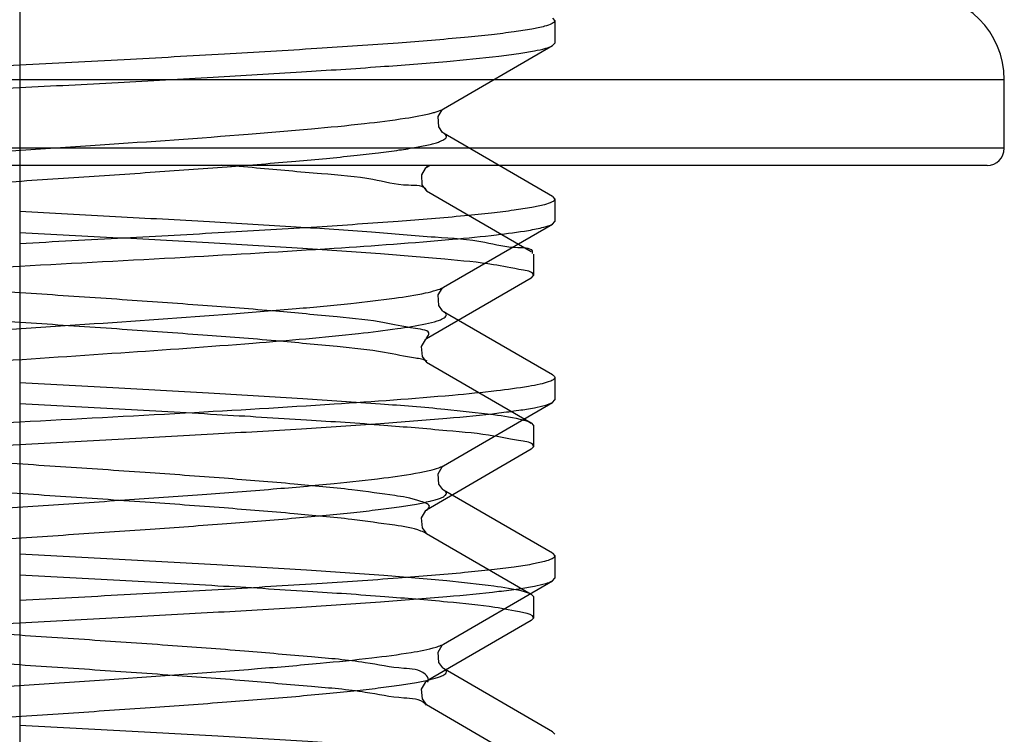
# Model space of a CAD drawing. Units: millimetres. Extents: x 2756 to 3498, y 481 to 1006.
# Drawn here: x 3056 to 3062, y 692 to 696 of the extents above; entities that cross this region are included whole.
import ezdxf

# ---------------------------------------------------------------- set-up
doc = ezdxf.new("R2010")
doc.units = ezdxf.units.MM
doc.header["$LTSCALE"] = 65.395
doc.linetypes.add('CENTER', pattern=[2, 1.25, -0.25, 0.25, -0.25])
doc.layers.get('0').update_dxf_attribs({"linetype": 'CONTINUOUS', "lineweight": 30})
doc.layers.add('02___PRT_ALL_AXES', color=7, linetype='CONTINUOUS')
doc.layers.add('cen', color=1, linetype='CENTER')

msp = doc.modelspace()

# ---------------------------------------------------------------- linework, layer by layer
at = {"color": 7, "linetype": 'Continuous'}
for p, q in [((3059.4485, 696.2353), (3059.461, 696.2207)), ((3058.8375, 695.7265), (3059.4485, 696.0811)), ((3059.4485, 696.0811), (3059.461, 696.0957)), ((3058.8338, 695.724), (3058.8374, 695.7265)), ((3059.4485, 695.2353), (3058.8375, 695.5899)), ((3059.4485, 695.2353), (3059.461, 695.2207)), ((3058.8375, 694.7265), (3059.4485, 695.0811)), ((3059.4485, 695.0811), (3059.461, 695.0956)), ((3058.8338, 694.7239), (3058.8374, 694.7264)), ((3059.4485, 694.2352), (3058.8375, 694.5898)), ((3059.4485, 694.0811), (3059.461, 694.0957)), ((3058.8375, 693.7265), (3059.4485, 694.0811)), ((3058.8321, 693.7225), (3058.8374, 693.7264)), ((3059.4485, 693.2352), (3058.8375, 693.5898)), ((3059.4485, 693.2352), (3059.461, 693.2206)), ((3059.4485, 693.0811), (3059.461, 693.0956)), ((3058.8375, 692.7265), (3059.4485, 693.0811)), ((3058.8321, 692.7225), (3058.8374, 692.7264)), ((3059.4485, 692.2352), (3058.8375, 692.5898)), ((3059.4485, 692.2352), (3059.461, 692.2206))]:
    msp.add_line(p, q, dxfattribs=at)
at = {"color": 0, "linetype": 'Continuous', "lineweight": 30}
for p, q in [((3061.981, 695.89), (3050.941, 695.89)), ((3061.981, 695.506), (3061.981, 695.89)), ((3061.981, 695.506), (3050.941, 695.506)), ((3061.885, 695.41), (3051.037, 695.41)), ((3058.7631, 695.41), (3058.7424, 695.398)), ((3058.7443, 695.3971), (3058.7474, 695.4097)), ((3058.7404, 695.2681), (3058.7424, 695.2668)), ((3058.7424, 695.2668), (3059.3289, 694.9264)), ((3059.3342, 694.93), (3059.3346, 694.9151)), ((3059.341, 694.9124), (3059.341, 694.7924)), ((3059.3289, 694.7784), (3058.7424, 694.438)), ((3059.3289, 694.7784), (3059.341, 694.7924)), ((3058.7424, 694.3068), (3059.3289, 693.9664)), ((3059.3289, 693.9664), (3059.341, 693.9524)), ((3059.341, 693.9524), (3059.341, 693.8324)), ((3059.3289, 693.8184), (3058.7424, 693.478)), ((3059.3289, 693.8184), (3059.341, 693.8324)), ((3058.7424, 693.3468), (3059.3289, 693.0064)), ((3059.3289, 693.0064), (3059.341, 692.9924)), ((3059.341, 692.9924), (3059.341, 692.8724)), ((3059.3289, 692.8584), (3059.341, 692.8724)), ((3059.3289, 692.8584), (3058.7424, 692.518)), ((3058.7424, 692.3868), (3059.3289, 692.0464))]:
    msp.add_line(p, q, dxfattribs=at)
at = {"color": 7, "linetype": 'Continuous'}
for points in [[(3058.8073, 695.6838), (3058.8298, 695.7205), (3058.8338, 695.724)], [(3058.8375, 695.5899), (3058.8321, 695.5939), (3058.8099, 695.6253), (3058.8073, 695.6838)], [(3058.8073, 694.6837), (3058.8298, 694.7205), (3058.8338, 694.7239)], [(3058.8375, 694.5898), (3058.8321, 694.5938), (3058.8099, 694.6253), (3058.8073, 694.6837)], [(3058.8065, 693.6812), (3058.8289, 693.7195), (3058.8321, 693.7225)], [(3058.8376, 693.5898), (3058.8328, 693.5932), (3058.8108, 693.6233), (3058.8065, 693.6812)], [(3058.8065, 692.6811), (3058.8289, 692.7195), (3058.8321, 692.7225)], [(3058.8376, 692.5897), (3058.8328, 692.5932), (3058.8108, 692.6232), (3058.8065, 692.6811)]]:
    msp.add_lwpolyline(points, dxfattribs=at)
at = {"color": 0, "linetype": 'Continuous', "lineweight": 30}
for points in [[(3058.7423, 695.3979), (3058.735, 695.3922), (3058.7134, 695.3569), (3058.7159, 695.3008), (3058.7372, 695.2706), (3058.7404, 695.2681)], [(3058.7423, 694.4379), (3058.7341, 694.4313), (3058.7126, 694.3945), (3058.7167, 694.3389), (3058.7379, 694.3101), (3058.7422, 694.3069)], [(3058.7423, 693.4779), (3058.7341, 693.4713), (3058.7126, 693.4345), (3058.7167, 693.3789), (3058.7379, 693.3501), (3058.7422, 693.3469)], [(3058.7423, 692.5179), (3058.7341, 692.5113), (3058.7126, 692.4745), (3058.7167, 692.4189), (3058.7379, 692.3901), (3058.7422, 692.3869)]]:
    msp.add_lwpolyline(points, dxfattribs=at)
for centre, radius, start, end in [((3061.501, 695.89), 0.48, 360, 90), ((3061.885, 695.506), 0.096, 270, 360)]:
    msp.add_arc(centre, radius, start, end, dxfattribs=at)
at = {"color": 7, "linetype": 'Continuous'}
msp.add_arc((3058.7916, 694.8057), 0.0915, 298.4233, 300.0026, dxfattribs=at)
for points, knots in [([(3054.0845, 696.0899), (3054.0964, 696.0968), (3054.1295, 696.1084), (3054.1904, 696.1233), (3054.2731, 696.1384), (3054.4242, 696.1607), (3054.6602, 696.187), (3054.9931, 696.2172), (3055.3824, 696.2477), (3055.813, 696.2782), (3056.2685, 696.3089), (3056.7315, 696.3395), (3057.184, 696.3702), (3057.6088, 696.4007), (3057.9378, 696.427), (3058.1749, 696.4485), (3058.3292, 696.4639), (3058.4655, 696.4793), (3058.5825, 696.4947), (3058.6792, 696.5099), (3058.7464, 696.5233), (3058.7892, 696.5344), (3058.8131, 696.5421), (3058.8315, 696.5497), (3058.8443, 696.5573), (3058.8526, 696.5651), (3058.8544, 696.5796), (3058.8438, 696.5862), (3058.8375, 696.5899)], [0, 0, 0, 0, 0.00856, 0.021558, 0.038984, 0.060727, 0.116355, 0.186409, 0.268241, 0.358738, 0.454441, 0.551691, 0.646767, 0.736034, 0.816082, 0.85168, 0.883868, 0.912342, 0.936839, 0.95714, 0.973077, 0.979382, 0.984571, 0.98866, 0.991699, 0.99383, 0.995458, 1, 1, 1, 1]), ([(3059.461, 696.2207), (3059.461, 696.2136), (3059.4377, 696.1987), (3059.396, 696.187), (3059.3226, 696.1711), (3059.2242, 696.1566), (3059.0984, 696.1411), (3058.8818, 696.1192), (3058.5554, 696.0928), (3058.1065, 696.0625), (3057.5944, 696.032), (3057.0388, 696.0014), (3056.6561, 695.9811), (3056.461, 695.9707)], [0, 0, 0, 0, 0.007048, 0.022256, 0.04651, 0.079761, 0.121777, 0.172172, 0.296175, 0.447094, 0.619189, 0.805878, 1, 1, 1, 1]), ([(3056.461, 695.8457), (3056.6448, 695.8555), (3057.0063, 695.8746), (3057.533, 695.9035), (3058.0232, 695.9323), (3058.4602, 695.961), (3058.829, 695.9895), (3059.0878, 696.0143), (3059.2514, 696.0353), (3059.3394, 696.0494), (3059.4026, 696.0634), (3059.4367, 696.0743), (3059.4484, 696.0811)], [0, 0, 0, 0, 0.184091, 0.361949, 0.527492, 0.675115, 0.799814, 0.897414, 0.935014, 0.964729, 0.986391, 1, 1, 1, 1]), ([(3056.461, 695.9707), (3056.2771, 695.9609), (3055.9157, 695.9418), (3055.389, 695.9129), (3054.8988, 695.8841), (3054.4618, 695.8554), (3054.093, 695.8269), (3053.8341, 695.8021), (3053.6706, 695.7811), (3053.5826, 695.767), (3053.5193, 695.753), (3053.4853, 695.7421), (3053.4735, 695.7353)], [0, 0, 0, 0, 0.184089, 0.36194, 0.527474, 0.675091, 0.799798, 0.897407, 0.935011, 0.964728, 0.98639, 1, 1, 1, 1]), ([(3053.4609, 695.5957), (3053.4609, 695.6028), (3053.4843, 695.6177), (3053.526, 695.6294), (3053.5994, 695.6453), (3053.6978, 695.6598), (3053.8236, 695.6753), (3054.0402, 695.6972), (3054.3666, 695.7236), (3054.8155, 695.7539), (3055.3276, 695.7844), (3055.8832, 695.815), (3056.2659, 695.8353), (3056.461, 695.8457)], [0, 0, 0, 0, 0.007051, 0.022263, 0.04652, 0.079774, 0.121791, 0.172187, 0.296191, 0.447115, 0.619211, 0.805886, 1, 1, 1, 1]), ([(3054.0844, 695.2265), (3054.0783, 695.2301), (3054.0684, 695.2362), (3054.0688, 695.2499), (3054.0758, 695.2577), (3054.0869, 695.2649), (3054.1032, 695.2722), (3054.1245, 695.2795), (3054.1628, 695.2902), (3054.2234, 695.3029), (3054.3108, 695.3175), (3054.4171, 695.3321), (3054.5413, 695.3469), (3054.6823, 695.3616), (3054.9003, 695.3822), (3055.2046, 695.4073), (3055.6001, 695.4366), (3056.0258, 695.4659), (3056.4668, 695.4952), (3057.0407, 695.5334), (3057.5841, 695.5711), (3058.0774, 695.6121), (3058.3711, 695.6407), (3058.5978, 695.6692), (3058.7253, 695.6909), (3058.7756, 695.7041)], [0, 0, 0, 0, 0.004469, 0.006036, 0.007985, 0.010735, 0.01444, 0.019154, 0.024896, 0.039465, 0.0581, 0.08066, 0.106971, 0.136807, 0.169916, 0.244782, 0.328972, 0.419556, 0.513371, 0.607143, 0.781576, 0.856159, 0.918759, 0.967233, 1, 1, 1, 1]), ([(3058.7756, 695.7041), (3058.7823, 695.7059), (3058.8033, 695.7119), (3058.8243, 695.7189), (3058.8374, 695.7265)], [0, 0, 0, 0, 0.312314, 1, 1, 1, 1]), ([(3054.0845, 695.0899), (3054.0964, 695.0968), (3054.1295, 695.1084), (3054.1904, 695.1233), (3054.2731, 695.1384), (3054.4242, 695.1607), (3054.6602, 695.187), (3054.9931, 695.2172), (3055.3824, 695.2476), (3055.813, 695.2782), (3056.2685, 695.3088), (3056.7315, 695.3395), (3057.184, 695.3701), (3057.6088, 695.4007), (3057.9378, 695.4269), (3058.1749, 695.4484), (3058.3292, 695.4639), (3058.4655, 695.4793), (3058.5825, 695.4947), (3058.6792, 695.5099), (3058.7464, 695.5233), (3058.7892, 695.5344), (3058.8131, 695.5421), (3058.8315, 695.5497), (3058.8443, 695.5572), (3058.8526, 695.5651), (3058.8544, 695.5796), (3058.8438, 695.5862), (3058.8375, 695.5899)], [0, 0, 0, 0, 0.008563, 0.021558, 0.038987, 0.060728, 0.116357, 0.186411, 0.268244, 0.35874, 0.454442, 0.551692, 0.646768, 0.736035, 0.816084, 0.851681, 0.883871, 0.912343, 0.936842, 0.95714, 0.97308, 0.979383, 0.98457, 0.988661, 0.991702, 0.993832, 0.99546, 1, 1, 1, 1]), ([(3059.461, 695.2207), (3059.461, 695.2136), (3059.4377, 695.1986), (3059.3959, 695.187), (3059.3226, 695.1711), (3059.2242, 695.1566), (3059.0984, 695.1411), (3058.8818, 695.1192), (3058.5554, 695.0927), (3058.1065, 695.0624), (3057.5944, 695.0319), (3057.0388, 695.0013), (3056.6561, 694.981), (3056.461, 694.9707)], [0, 0, 0, 0, 0.00705, 0.02226, 0.046515, 0.079767, 0.12178, 0.172172, 0.296165, 0.447085, 0.619187, 0.80588, 1, 1, 1, 1]), ([(3059.3142, 695.0457), (3059.3428, 695.0506), (3059.388, 695.0597), (3059.4334, 695.0724), (3059.4485, 695.0811)], [0, 0, 0, 0, 0.625613, 1, 1, 1, 1]), ([(3056.461, 694.8457), (3056.77, 694.8621), (3057.358, 694.8932), (3058.1672, 694.9405), (3058.7494, 694.9814), (3059.1125, 695.0171), (3059.2545, 695.0354), (3059.3142, 695.0457)], [0, 0, 0, 0, 0.324516, 0.617364, 0.850005, 0.93643, 1, 1, 1, 1]), ([(3053.4609, 694.5957), (3053.4609, 694.6028), (3053.4843, 694.6177), (3053.526, 694.6294), (3053.5994, 694.6452), (3053.6977, 694.6598), (3053.8236, 694.6752), (3054.0401, 694.6972), (3054.3666, 694.7236), (3054.8154, 694.7539), (3055.3275, 694.7844), (3055.8831, 694.815), (3056.2659, 694.8353), (3056.461, 694.8457)], [0, 0, 0, 0, 0.007051, 0.022262, 0.046517, 0.079768, 0.12178, 0.172169, 0.296163, 0.447084, 0.619186, 0.805879, 1, 1, 1, 1]), ([(3054.0844, 694.2265), (3054.0784, 694.23), (3054.0688, 694.2359), (3054.0686, 694.2493), (3054.075, 694.257), (3054.0856, 694.2641), (3054.101, 694.2713), (3054.1212, 694.2784), (3054.1578, 694.2889), (3054.2157, 694.3014), (3054.2993, 694.3157), (3054.4012, 694.3301), (3054.5205, 694.3445), (3054.6561, 694.359), (3054.8662, 694.3792), (3055.1602, 694.4038), (3055.5434, 694.4325), (3055.9576, 694.4612), (3056.3887, 694.49), (3056.9555, 694.5276), (3057.4967, 694.5648), (3057.994, 694.6048), (3058.2977, 694.633), (3058.5396, 694.6611), (3058.6788, 694.6824), (3058.7362, 694.6948)], [0, 0, 0, 0, 0.004448, 0.005997, 0.00788, 0.010523, 0.014082, 0.018615, 0.024141, 0.038192, 0.056191, 0.078014, 0.103501, 0.13244, 0.1646, 0.237481, 0.319718, 0.408558, 0.501022, 0.594006, 0.769138, 0.845417, 0.910675, 0.962764, 1, 1, 1, 1]), ([(3058.7362, 694.6948), (3058.7564, 694.6991), (3058.7899, 694.7073), (3058.8229, 694.7186), (3058.8352, 694.7252)], [0, 0, 0, 0, 0.597497, 1, 1, 1, 1]), ([(3058.7362, 694.5216), (3058.7584, 694.5263), (3058.7885, 694.5335), (3058.8235, 694.5459), (3058.8399, 694.5543), (3058.8509, 694.5624), (3058.856, 694.578), (3058.8442, 694.586), (3058.8375, 694.5898)], [0, 0, 0, 0, 0.437709, 0.59528, 0.712951, 0.794228, 0.851274, 1, 1, 1, 1]), ([(3054.0844, 694.0898), (3054.0944, 694.0956), (3054.1211, 694.1057), (3054.1962, 694.1256), (3054.3309, 694.1479), (3054.5368, 694.1739), (3054.798, 694.1999), (3055.1067, 694.2263), (3055.4542, 694.2528), (3055.8306, 694.2793), (3056.3585, 694.3149), (3057.0068, 694.3575), (3057.7197, 694.4083), (3058.2368, 694.4521), (3058.5591, 694.4906), (3058.6842, 694.5104), (3058.7362, 694.5216)], [0, 0, 0, 0, 0.007373, 0.018149, 0.049929, 0.094739, 0.15138, 0.218271, 0.29352, 0.374985, 0.460343, 0.632952, 0.791781, 0.918859, 0.965861, 1, 1, 1, 1]), ([(3059.461, 694.2206), (3059.461, 694.2154), (3059.4474, 694.2034), (3059.4191, 694.1936), (3059.3724, 694.181), (3059.3356, 694.1743), (3059.3142, 694.1707)], [0, 0, 0, 0, 0.0981, 0.289739, 0.590005, 1, 1, 1, 1]), ([(3059.4485, 694.2352), (3059.4504, 694.2341), (3059.4557, 694.2308), (3059.4611, 694.225), (3059.461, 694.2206)], [0, 0, 0, 0, 0.336669, 1, 1, 1, 1]), ([(3059.3142, 694.1707), (3059.2545, 694.1604), (3059.1125, 694.1421), (3058.7494, 694.1064), (3058.1672, 694.0655), (3057.358, 694.0182), (3056.77, 693.9871), (3056.461, 693.9707)], [0, 0, 0, 0, 0.06357, 0.149995, 0.382636, 0.675484, 1, 1, 1, 1]), ([(3056.461, 693.8457), (3056.6448, 693.8554), (3057.0063, 693.8746), (3057.533, 693.9035), (3058.0231, 693.9323), (3058.4601, 693.9609), (3058.829, 693.9894), (3059.0878, 694.0142), (3059.2514, 694.0353), (3059.3393, 694.0494), (3059.4026, 694.0634), (3059.4367, 694.0743), (3059.4484, 694.0811)], [0, 0, 0, 0, 0.184089, 0.361933, 0.527465, 0.675086, 0.799795, 0.897406, 0.935009, 0.964728, 0.98639, 1, 1, 1, 1]), ([(3056.461, 693.9707), (3056.2771, 693.9609), (3055.9157, 693.9417), (3055.3889, 693.9128), (3054.8987, 693.884), (3054.4617, 693.8554), (3054.0929, 693.8269), (3053.8341, 693.8021), (3053.6706, 693.781), (3053.5826, 693.7669), (3053.5193, 693.7529), (3053.4853, 693.7421), (3053.4735, 693.7352)], [0, 0, 0, 0, 0.184094, 0.361954, 0.527498, 0.675121, 0.799821, 0.897418, 0.935016, 0.96473, 0.98639, 1, 1, 1, 1]), ([(3053.4609, 693.5956), (3053.4609, 693.6027), (3053.4843, 693.6177), (3053.526, 693.6294), (3053.5994, 693.6452), (3053.6977, 693.6598), (3053.8235, 693.6752), (3054.0401, 693.6972), (3054.3666, 693.7236), (3054.8154, 693.7539), (3055.3275, 693.7844), (3055.8831, 693.815), (3056.2659, 693.8353), (3056.461, 693.8457)], [0, 0, 0, 0, 0.007048, 0.022256, 0.046509, 0.07976, 0.121775, 0.172168, 0.296165, 0.447086, 0.619187, 0.80588, 1, 1, 1, 1]), ([(3054.0844, 693.2265), (3054.0782, 693.2301), (3054.0678, 693.2365), (3054.0692, 693.2508), (3054.077, 693.2586), (3054.0892, 693.2661), (3054.1069, 693.2736), (3054.1299, 693.2811), (3054.1712, 693.2921), (3054.2362, 693.3052), (3054.3298, 693.3203), (3054.4432, 693.3354), (3054.5754, 693.3506), (3054.7252, 693.3658), (3054.956, 693.387), (3055.2768, 693.4129), (3055.6919, 693.443), (3056.1357, 693.4732), (3056.5916, 693.5034), (3057.0427, 693.5336), (3057.472, 693.5637), (3057.8637, 693.5938), (3058.2031, 693.6235), (3058.4776, 693.6531), (3058.661, 693.6787), (3058.7673, 693.7012), (3058.8066, 693.7126), (3058.8221, 693.7191)], [0, 0, 0, 0, 0.004514, 0.006119, 0.008186, 0.011126, 0.015082, 0.020104, 0.026214, 0.04168, 0.061401, 0.08523, 0.112952, 0.144328, 0.179064, 0.257324, 0.344842, 0.438376, 0.534455, 0.629512, 0.720017, 0.802616, 0.874252, 0.932293, 0.974654, 0.989494, 1, 1, 1, 1]), ([(3058.8221, 693.7191), (3058.8236, 693.7196), (3058.8288, 693.7219), (3058.8339, 693.7244), (3058.8374, 693.7264)], [0, 0, 0, 0, 0.275481, 1, 1, 1, 1]), ([(3054.0844, 693.0898), (3054.0963, 693.0967), (3054.1294, 693.1083), (3054.1903, 693.1233), (3054.273, 693.1383), (3054.424, 693.1606), (3054.66, 693.1869), (3054.9929, 693.2172), (3055.382, 693.2476), (3055.8126, 693.2781), (3056.2681, 693.3088), (3056.731, 693.3394), (3057.1836, 693.3701), (3057.6083, 693.4006), (3057.9374, 693.4269), (3058.1746, 693.4484), (3058.3289, 693.4638), (3058.4652, 693.4792), (3058.5823, 693.4946), (3058.679, 693.5098), (3058.7463, 693.5232), (3058.7891, 693.5343), (3058.813, 693.542), (3058.8315, 693.5496), (3058.8443, 693.5572), (3058.8525, 693.565), (3058.8544, 693.5795), (3058.8439, 693.5861), (3058.8376, 693.5898)], [0, 0, 0, 0, 0.008555, 0.021547, 0.038968, 0.060704, 0.11632, 0.186362, 0.268184, 0.358671, 0.454368, 0.551614, 0.64669, 0.735961, 0.816018, 0.851623, 0.883816, 0.912299, 0.936803, 0.957115, 0.973062, 0.979371, 0.984567, 0.988662, 0.991706, 0.993839, 0.995469, 1, 1, 1, 1]), ([(3059.461, 693.2206), (3059.461, 693.2135), (3059.4377, 693.1986), (3059.3959, 693.1869), (3059.3226, 693.1711), (3059.2242, 693.1565), (3059.0984, 693.1411), (3058.8818, 693.1191), (3058.5553, 693.0927), (3058.1065, 693.0624), (3057.5944, 693.0319), (3057.0388, 693.0013), (3056.6561, 692.981), (3056.461, 692.9706)], [0, 0, 0, 0, 0.00705, 0.022261, 0.046518, 0.079772, 0.12179, 0.172187, 0.296193, 0.447115, 0.619205, 0.805883, 1, 1, 1, 1]), ([(3056.461, 692.8456), (3056.6448, 692.8554), (3057.0063, 692.8746), (3057.533, 692.9035), (3058.0232, 692.9323), (3058.4602, 692.9609), (3058.829, 692.9894), (3059.0878, 693.0142), (3059.2514, 693.0353), (3059.3394, 693.0494), (3059.4026, 693.0634), (3059.4367, 693.0742), (3059.4484, 693.0811)], [0, 0, 0, 0, 0.184089, 0.361942, 0.527482, 0.6751, 0.799803, 0.89741, 0.935012, 0.964729, 0.986391, 1, 1, 1, 1]), ([(3053.4609, 692.5956), (3053.4609, 692.6027), (3053.4843, 692.6177), (3053.526, 692.6293), (3053.5994, 692.6452), (3053.6977, 692.6598), (3053.8236, 692.6752), (3054.0402, 692.6971), (3054.3666, 692.7236), (3054.8155, 692.7539), (3055.3276, 692.7844), (3055.8832, 692.815), (3056.2659, 692.8353), (3056.461, 692.8456)], [0, 0, 0, 0, 0.007049, 0.022259, 0.046515, 0.079768, 0.121786, 0.172183, 0.296188, 0.44711, 0.6192, 0.805881, 1, 1, 1, 1]), ([(3054.0844, 692.2265), (3054.0782, 692.2301), (3054.0682, 692.2362), (3054.0689, 692.2502), (3054.0762, 692.258), (3054.0878, 692.2653), (3054.1046, 692.2727), (3054.1265, 692.28), (3054.1659, 692.2908), (3054.2282, 692.3037), (3054.3178, 692.3185), (3054.4268, 692.3333), (3054.5539, 692.3482), (3054.6983, 692.3631), (3054.921, 692.384), (3055.2315, 692.4094), (3055.6344, 692.4389), (3056.067, 692.4686), (3056.5137, 692.4982), (3057.0914, 692.5368), (3057.6354, 692.5748), (3058.1257, 692.6164), (3058.4127, 692.6452), (3058.6295, 692.674), (3058.7497, 692.6957), (3058.7955, 692.7097)], [0, 0, 0, 0, 0.004485, 0.006065, 0.008057, 0.010876, 0.014671, 0.019499, 0.025375, 0.040271, 0.059303, 0.082326, 0.109152, 0.13955, 0.173253, 0.24936, 0.334769, 0.426436, 0.521085, 0.615336, 0.789304, 0.862818, 0.923754, 0.969985, 1, 1, 1, 1]), ([(3058.7955, 692.7097), (3058.7998, 692.711), (3058.8141, 692.7156), (3058.8283, 692.7211), (3058.8374, 692.7264)], [0, 0, 0, 0, 0.300502, 1, 1, 1, 1]), ([(3054.0844, 692.0898), (3054.0963, 692.0967), (3054.1294, 692.1083), (3054.1903, 692.1232), (3054.273, 692.1383), (3054.424, 692.1606), (3054.66, 692.1869), (3054.9929, 692.2171), (3055.382, 692.2475), (3055.8126, 692.2781), (3056.2681, 692.3088), (3056.731, 692.3394), (3057.1836, 692.37), (3057.6083, 692.4006), (3057.9374, 692.4268), (3058.1746, 692.4483), (3058.3289, 692.4638), (3058.4652, 692.4792), (3058.5823, 692.4946), (3058.679, 692.5098), (3058.7463, 692.5232), (3058.7891, 692.5343), (3058.813, 692.542), (3058.8315, 692.5496), (3058.8443, 692.5571), (3058.8526, 692.565), (3058.8544, 692.5795), (3058.8439, 692.5861), (3058.8376, 692.5897)], [0, 0, 0, 0, 0.008556, 0.021548, 0.038969, 0.060706, 0.116322, 0.186363, 0.268185, 0.358671, 0.454367, 0.551613, 0.646689, 0.73596, 0.816017, 0.85162, 0.883816, 0.912296, 0.936803, 0.957112, 0.973061, 0.979371, 0.984564, 0.988659, 0.991704, 0.993839, 0.995468, 1, 1, 1, 1])]:
    msp.add_open_spline(points, degree=3, knots=knots, dxfattribs=at)
at = {"color": 0, "linetype": 'Continuous', "lineweight": 30}
for points, knots in [([(3058.7434, 695.2672), (3058.7289, 695.2998), (3058.5937, 695.2913), (3058.4201, 695.3433), (3058.1245, 695.3633), (3057.8454, 695.391), (3057.6584, 695.4059), (3057.593, 695.4108)], [0, 0, 0, 0, 0.107042, 0.309755, 0.599828, 0.964841, 1.161383, 1.161383, 1.161383, 1.161383]), ([(3056.461, 695.1524), (3056.6401, 695.1429), (3056.9947, 695.124), (3057.5116, 695.0958), (3057.9898, 695.067), (3058.4127, 695.0407), (3058.7621, 695.0084), (3059.0447, 694.9933), (3059.2087, 694.943), (3059.3187, 694.9527), (3059.3342, 694.93)], [0, 0, 0, 0, 0.538199, 1.065332, 1.552571, 1.976469, 2.333321, 2.614326, 2.801614, 2.88404, 2.88404, 2.88404, 2.88404]), ([(3059.341, 694.7924), (3059.3417, 694.8134), (3059.2311, 694.8305), (3059.0955, 694.8611), (3058.8103, 694.8867), (3058.4605, 694.9164), (3058.0272, 694.945), (3057.5393, 694.9742), (3057.01, 695.0033), (3056.6464, 695.0226), (3056.461, 695.0324)], [0, 0, 0, 0, 0.063144, 0.233492, 0.508806, 0.871146, 1.307397, 1.80412, 2.339827, 2.896823, 2.896823, 2.896823, 2.896823]), ([(3058.7397, 694.4409), (3058.7462, 694.447), (3058.7739, 694.4833), (3058.6213, 694.5015), (3058.4912, 694.5358), (3058.2086, 694.5632), (3057.8777, 694.5953), (3057.4727, 694.6262), (3057.0265, 694.6578), (3056.5539, 694.6894), (3056.0775, 694.7209), (3055.6183, 694.7528), (3055.1956, 694.7831), (3054.8326, 694.8174), (3054.5323, 694.8396), (3054.3398, 694.8879), (3054.2084, 694.884), (3054.1843, 694.9155)], [0, 0, 0, 0, 0.026824, 0.108577, 0.28543, 0.552305, 0.897972, 1.307319, 1.762289, 2.242741, 2.727385, 3.194742, 3.624112, 3.99652, 4.295607, 4.508505, 4.627292, 4.627292, 4.627292, 4.627292]), ([(3058.7453, 694.3115), (3058.726, 694.3234), (3058.6417, 694.3325), (3058.4779, 694.3715), (3058.2141, 694.396), (3057.8758, 694.4293), (3057.4733, 694.4598), (3057.0263, 694.4916), (3056.554, 694.5231), (3056.0775, 694.5546), (3055.6183, 694.5865), (3055.1957, 694.6169), (3054.8322, 694.651), (3054.5333, 694.6736), (3054.3379, 694.721), (3054.1975, 694.7182), (3054.1692, 694.7726), (3054.1726, 694.7872), (3054.174, 694.7898)], [0, 0, 0, 0, 0.068098, 0.244951, 0.511826, 0.857493, 1.266841, 1.72181, 2.202262, 2.686907, 3.154263, 3.583633, 3.956041, 4.255128, 4.468026, 4.586667, 4.621411, 4.63013, 4.63013, 4.63013, 4.63013]), ([(3056.461, 694.1924), (3056.6464, 694.1826), (3057.0101, 694.1633), (3057.5391, 694.1341), (3058.0278, 694.1052), (3058.4586, 694.0759), (3058.8156, 694.048), (3059.0831, 694.018), (3059.2459, 693.9963), (3059.3151, 693.9732), (3059.3285, 693.9657)], [0, 0, 0, 0, 0.556996, 1.092703, 1.589426, 2.025677, 2.388017, 2.663331, 2.833679, 2.87989, 2.87989, 2.87989, 2.87989]), ([(3059.3407, 693.8324), (3059.3408, 693.8328), (3059.3432, 693.855), (3059.2292, 693.8693), (3059.0996, 693.9013), (3058.8207, 693.9254), (3058.4779, 693.9553), (3058.0449, 693.9839), (3057.5513, 694.0135), (3057.0149, 694.043), (3056.6468, 694.0625), (3056.461, 694.0724)], [0, 0, 0, 0, 0.001106, 0.066233, 0.232051, 0.497792, 0.852491, 1.286719, 1.791258, 2.338908, 2.897273, 2.897273, 2.897273, 2.897273]), ([(3058.7424, 693.478), (3058.7489, 693.4815), (3058.7729, 693.5057), (3058.6617, 693.5442), (3058.5451, 693.5618), (3058.2906, 693.5971), (3057.9787, 693.6257), (3057.5898, 693.6578), (3057.1541, 693.689), (3056.6864, 693.7206), (3056.2091, 693.7522), (3055.7429, 693.7838), (3055.3085, 693.815), (3054.9259, 693.8472), (3054.6099, 693.8752), (3054.38, 693.9116), (3054.2497, 693.9254), (3054.2061, 693.9464)], [0, 0, 0, 0, 0.022076, 0.079003, 0.229543, 0.472345, 0.797494, 1.190854, 1.635098, 2.110575, 2.59622, 3.070506, 3.512422, 3.902421, 4.223332, 4.461223, 4.606461, 4.606461, 4.606461, 4.606461]), ([(3058.7415, 693.3452), (3058.7317, 693.3512), (3058.6753, 693.3771), (3058.5324, 693.3967), (3058.2962, 693.4304), (3057.9766, 693.4596), (3057.5905, 693.4914), (3057.1539, 693.5227), (3056.6865, 693.5544), (3056.2091, 693.5859), (3055.7427, 693.6176), (3055.3091, 693.6487), (3054.9239, 693.681), (3054.6152, 693.7088), (3054.368, 693.7457), (3054.2512, 693.7603), (3054.1513, 693.8018), (3054.1726, 693.8248), (3054.1788, 693.8281)], [0, 0, 0, 0, 0.034351, 0.184891, 0.427693, 0.752842, 1.146201, 1.590446, 2.065923, 2.551568, 3.025854, 3.46777, 3.857769, 4.17868, 4.416571, 4.561809, 4.614168, 4.635074, 4.635074, 4.635074, 4.635074]), ([(3056.461, 693.2324), (3056.6468, 693.2225), (3057.015, 693.203), (3057.551, 693.1735), (3058.0456, 693.144), (3058.4758, 693.1148), (3058.8262, 693.0866), (3059.0869, 693.0584), (3059.2452, 693.0349), (3059.3146, 693.0142), (3059.3289, 693.0064)], [0, 0, 0, 0, 0.558365, 1.106015, 1.610554, 2.044781, 2.39948, 2.665222, 2.83104, 2.880014, 2.880014, 2.880014, 2.880014]), ([(3059.3409, 692.8724), (3059.3391, 692.8925), (3059.2383, 692.9104), (3059.1011, 692.9397), (3058.8272, 692.9654), (3058.4832, 692.9947), (3058.052, 693.0235), (3057.5572, 693.0532), (3057.0184, 693.0828), (3056.6481, 693.1025), (3056.461, 693.1124)], [0, 0, 0, 0, 0.060608, 0.226606, 0.493692, 0.845527, 1.278836, 1.784214, 2.334619, 2.896866, 2.896866, 2.896866, 2.896866]), ([(3058.7473, 692.5131), (3058.7504, 692.5162), (3058.7564, 692.5339), (3058.7132, 692.586), (3058.5796, 692.5871), (3058.3723, 692.632), (3058.0721, 692.6558), (3057.7038, 692.6895), (3057.279, 692.7201), (3056.8182, 692.7519), (3056.3414, 692.7834), (3055.87, 692.815), (3055.4249, 692.8466), (3055.0257, 692.8776), (3054.6906, 692.9094), (3054.4335, 692.9373), (3054.2915, 692.9653), (3054.2356, 692.9774)], [0, 0, 0, 0, 0.013073, 0.050291, 0.174255, 0.392207, 0.695741, 1.071771, 1.503769, 1.972641, 2.457618, 2.937207, 3.390155, 3.796415, 4.138069, 4.400197, 4.571818, 4.571818, 4.571818, 4.571818]), ([(3058.7397, 692.3846), (3058.7379, 692.3869), (3058.7082, 692.4203), (3058.5757, 692.4204), (3058.3741, 692.4659), (3058.0714, 692.4895), (3057.704, 692.5233), (3057.2789, 692.5538), (3056.8182, 692.5856), (3056.3415, 692.6171), (3055.8698, 692.6487), (3055.4256, 692.6803), (3055.0235, 692.7114), (3054.6968, 692.7428), (3054.4187, 692.7718), (3054.2932, 692.8026), (3054.1467, 692.8256), (3054.1752, 692.8584), (3054.1819, 692.8638)], [0, 0, 0, 0, 0.008914, 0.132879, 0.35083, 0.654365, 1.030395, 1.462393, 1.931264, 2.416242, 2.895831, 3.348779, 3.755039, 4.096693, 4.358821, 4.530442, 4.607058, 4.632816, 4.632816, 4.632816, 4.632816]), ([(3056.461, 692.2724), (3056.6481, 692.2625), (3057.0185, 692.2428), (3057.557, 692.2131), (3058.0525, 692.1837), (3058.4816, 692.1542), (3058.8315, 692.1267), (3059.0911, 692.0965), (3059.2493, 692.0763), (3059.3157, 692.0525), (3059.3283, 692.0453)], [0, 0, 0, 0, 0.562247, 1.112652, 1.61803, 2.051339, 2.403174, 2.67026, 2.836258, 2.879828, 2.879828, 2.879828, 2.879828])]:
    msp.add_open_spline(points, degree=3, knots=knots, dxfattribs=at)
at = {"layer": '02___PRT_ALL_AXES', "color": 7, "linetype": 'Continuous'}
for p, q in [((3059.461, 696.2207), (3059.461, 696.0957)), ((3059.461, 695.2207), (3059.461, 695.0957)), ((3059.461, 694.2207), (3059.461, 694.0957)), ((3059.461, 693.2206), (3059.461, 693.0956))]:
    msp.add_line(p, q, dxfattribs=at)
at = {"layer": 'cen', "ltscale": 10}
msp.add_line((3056.461, 725.0791), (3056.461, 684.9082), dxfattribs=at)

doc.saveas('drawing.dxf')
